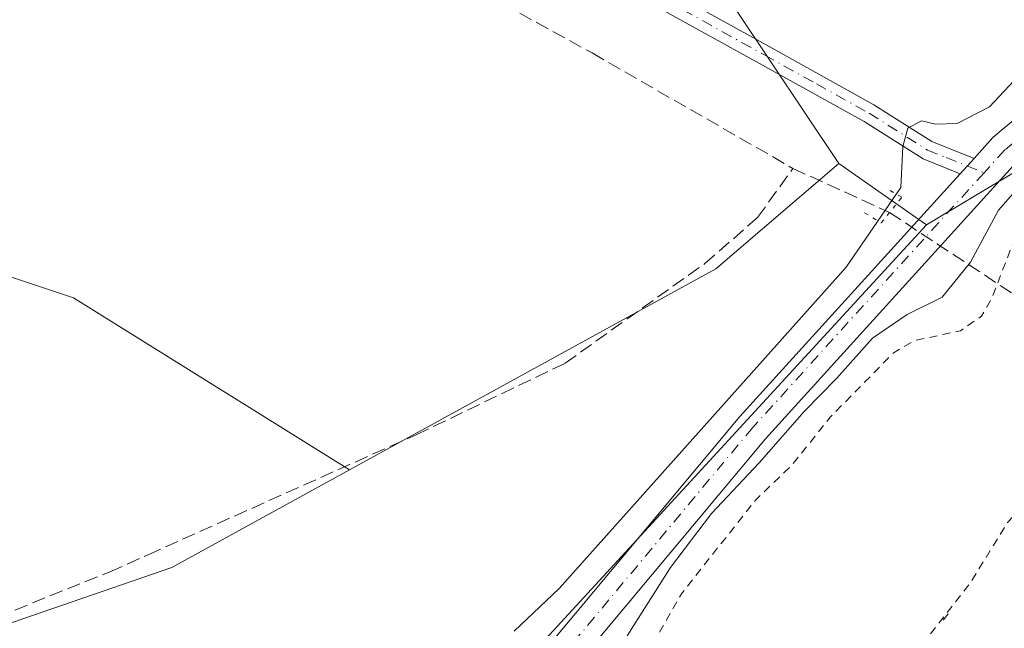
# Model space of a CAD drawing. Units: metres. Extents: x 563398 to 566857, y 4696341 to 4698679.
# Drawn here: x 565516 to 565637, y 4696458 to 4696532 of the extents above; entities that cross this region are included whole.
import ezdxf

# ---------------------------------------------------------------- set-up
doc = ezdxf.new("R2010")
doc.units = ezdxf.units.M
doc.header["$MEASUREMENT"] = 0
for name, pattern in [('DGN Style 2', [1.6480167562047852, 0.988810053722871, -0.6592067024819142]), ('DGN Style 3', [2.307223458686699, 1.648016756204785, -0.6592067024819142]), ('DGN Style 4', [2.6384748266838614, 1.318413404963828, -0.6592067024819142, 0.001648016756204785, -0.6592067024819142]), ('DGN Style 5', [1.1536117293433497, 0.4944050268614355, -0.6592067024819142])]:
    doc.linetypes.add(name, pattern=pattern)
for name, color, linetype, lineweight in [('Arbolado forestal CxS', 92, 'Continuous', 0), ('Camino Cxs', 7, 'Continuous', 0), ('Camino eje', 30, 'DGN Style 4', 13), ('Corriente artificial lineal', 4, 'DGN Style 3', 13), ('Cultivos herbáceos CxS', 92, 'Continuous', 0), ('Curva de nivel auxiliar', 30, 'DGN Style 2', 0), ('Curva de nivel normal', 30, 'Continuous', 0), ('Huerta CxS', 92, 'Continuous', 0), ('Pastizal CxS', 92, 'Continuous', 0), ('Pista no pavimentada Cxs', 111, 'Continuous', 0), ('Pista no pavimentada eje', 91, 'DGN Style 4', 0), ('Puente lineal', 2, 'DGN Style 5', 0)]:
    doc.layers.add(name, color=color, linetype=linetype, lineweight=lineweight)

# ---------------------------------------------------------------- blocks, each defined once
blk = doc.blocks.new('*U8')
at = {"layer": 'Cultivos herbáceos CxS', "color": 92, "linetype": 'Continuous', "lineweight": 0}
for points in [[(565638.0098000001, 4696513.996200001, 330.6168000000035), (565627.0906999996, 4696507.426700001, 330.4760999999999), (565626.5532999998, 4696507.8029, 330.3273999999947), (565616.3837000001, 4696514.921499999, 328.3801999999997), (565603.9789000005, 4696533.458699999, 329.4611000000005), (565532.5412999997, 4696560.4461, 329.7961000000068), (565565.8787000002, 4696630.2963, 329.7448000000004), (565588.1039000005, 4696630.2963, 329.858699999997), (565605.5663000002, 4696704.9089, 330.2691999999952), (565573.8163000002, 4696717.608899999, 330.0733000000037), (565561.1162999999, 4696717.608899999, 330.0458000000072), (565545.2412999999, 4696644.583900001, 329.9495000000024), (565499.2037000004, 4696663.6339, 330.0835999999982), (565521.4287, 4696749.359099999, 330.4413000000059), (565556.3537, 4696746.1841, 330.1815000000061), (565569.0537999999, 4696811.271700001, 330.2111000000005), (565548.4162999997, 4696838.259299999, 330.3853999999992), (565524.6037999997, 4696850.9593, 330.7949999999983), (565488.0910999998, 4696771.584100001, 330.6013999999996), (565437.2911, 4696790.634099999, 330.8329999999987), (565405.5409000004, 4696711.2589, 330.4128000000055)], [(565419.8284999998, 4696527.1085, 329.6682000000001), (565440.4661999998, 4696517.583500001, 329.6255999999994), (565456.3410999998, 4696560.4461, 329.6374000000069), (565475.3912000004, 4696550.9211, 329.6426999999967), (565491.2660999997, 4696541.3961, 329.6368999999977), (565497.6161000002, 4696530.283500001, 329.5733999999939), (565497.6161000002, 4696514.408500001, 329.4986999999965), (565503.9660999998, 4696504.883500001, 329.4012999999977), (565523.0160999997, 4696498.533500001, 329.2246000000014), (565556.6913000002, 4696477.560500001, 328.9848000000056), (565535.0047000004, 4696465.668299999, 329.0439000000042), (565469.6882999997, 4696443.1829, 329.186600000001), (565435.4238, 4696423.910300001, 329.2706999999937)]]:
    blk.add_polyline3d(points, dxfattribs=at)
blk = doc.blocks.new('*U12')
at = {"layer": 'Pista no pavimentada Cxs', "color": 111, "linetype": 'Continuous', "lineweight": 0}
blk.add_polyline3d([(565638.0701000001, 4696515.0801, 334.7124999999942), (565607.4401000004, 4696481.350099999, 332.6444999999949), (565581.6700999998, 4696450.4801, 336.2416999999987), (565554.7401000002, 4696417.4301, 334.7062000000006), (565537.8201000001, 4696397.4001, 333.1392999999953), (565530.6601, 4696388.920100001, 333.7027999999991), (565511.5800999999, 4696370.5801, 335.0763000000007), (565492.7301000003, 4696356.700099999, 333.3463999999949), (565486.8601000002, 4696353.710100001, 332.5154999999941), (565486.8574999999, 4696353.708799999, 332.5149999999995), (565477.5552000003, 4696353.6227, 331.9032000000007), (565490.5401, 4696360.2401, 332.0791000000027), (565508.9001000002, 4696373.7601, 333.2284000000073), (565527.6201, 4696391.7601, 332.4618000000046), (565537.3400999998, 4696403.2601, 332.5662000000011), (565551.5500999996, 4696420.0801, 333.812699999995), (565578.4700999996, 4696453.120100001, 340.4670000000042), (565604.3101000004, 4696484.0801, 330.6719000000012), (565631.1901000004, 4696513.6801, 330.9179000000004), (565632.8901000004, 4696515.550100001, 331.0357999999979), (565635.1901000004, 4696518.0801, 331.1594999999944), (565651.1901000004, 4696531.520099999, 330.9554000000062)], dxfattribs=at)

msp = doc.modelspace()

# ---------------------------------------------------------------- linework, layer by layer
at = {"layer": 'Arbolado forestal CxS', "color": 92, "linetype": 'Continuous', "lineweight": 0, "extrusion": (0.5733952443062628, 0.8192787509854861, 0.0004711588087320502), "elevation": 4172076.77810573, "flags": 128}
msp.add_lwpolyline([(2229562.083897789, -1637.330706446987), (2229549.67038784, -1635.383506230862), (2229549.014396076, -1635.234806214352)], dxfattribs=at)
at = {"layer": 'Arbolado forestal CxS', "color": 92, "linetype": 'Continuous', "lineweight": 0}
msp.add_polyline3d([(565627.0906999996, 4696507.426700001, 330.4760999999999), (565577.8353000004, 4696453.8903, 330.3479999999981), (565526.4379000004, 4696397.141100001, 329.7630999999965), (565508.0060999999, 4696379.6315, 329.9355999999971), (565493.6546999998, 4696414.2437, 329.2814000000071), (565389.5987, 4696372.8355, 329.6538), (565370.1904999996, 4696412.3983, 329.4789000000019), (565396.8759000005, 4696418.556500001, 329.7737999999954), (565435.4238, 4696423.910300001, 329.2706999999937), (565469.6882999997, 4696443.1829, 329.186600000001), (565535.0047000004, 4696465.668299999, 329.0439000000042), (565556.6913000002, 4696477.560500001, 328.9848000000056), (565601.3923000004, 4696502.073100001, 328.700800000006), (565613.8383, 4696512.739900001, 327.7614999999932), (565616.3837000001, 4696514.921499999, 328.3801999999997), (565626.5532999998, 4696507.8029, 330.3273999999947)], close=True, dxfattribs=at)
for points in [[(565616.3837000001, 4696514.921499999, 328.3801999999997), (565613.8383, 4696512.739900001, 327.7614999999932), (565601.3923000004, 4696502.073100001, 328.700800000006), (565556.6913000002, 4696477.560500001, 328.9848000000056)], [(565627.0906999996, 4696507.426700001, 330.4760999999999), (565577.8353000004, 4696453.8903, 330.3479999999981), (565526.4379000004, 4696397.141100001, 329.7630999999965), (565508.0060999999, 4696379.6315, 329.9355999999971)], [(565556.6913000002, 4696477.560500001, 328.9848000000056), (565535.0047000004, 4696465.668299999, 329.0439000000042), (565469.6882999997, 4696443.1829, 329.186600000001), (565435.4238, 4696423.910300001, 329.2706999999937), (565396.8759000005, 4696418.556500001, 329.7737999999954), (565370.1904999996, 4696412.3983, 329.4789000000019)]]:
    msp.add_polyline3d(points, dxfattribs=at)
at = {"layer": 'Camino Cxs', "color": 7, "linetype": 'Continuous', "lineweight": 0, "extrusion": (-0.03134732779246029, -0.03448206059790852, 0.9989135761101631), "elevation": -179345.9372589308, "flags": 128}
msp.add_lwpolyline([(-2740683.793458864, 3851452.500984445), (-2740683.793458865, 3851449.971004126)], dxfattribs=at)
at = {"layer": 'Camino Cxs', "color": 7, "linetype": 'Continuous', "lineweight": 0}
for points in [[(565343.2652000003, 4696647.265900001, 331.6616000000067), (565348.3000999996, 4696642.5601, 331.6909000000014), (565353.8601000002, 4696638.720100001, 331.8197999999975), (565382.8201000001, 4696624.1601, 330.7783000000054), (565418.3101000004, 4696607.840100001, 336.2097000000067), (565433.2701000003, 4696601.520099999, 334.4956999999995), (565487.4700999996, 4696579.120100001, 331.2044000000024), (565504.7500999998, 4696571.6801, 333.6046000000061), (565514.2701000003, 4696567.040100001, 333.4692000000068), (565524.5000999998, 4696560.190099999, 330.7335000000021), (565525.6300999997, 4696559.440099999, 330.8714999999939), (565529.1501000002, 4696558.5601, 333.3910000000033), (565540.0701000001, 4696558.720100001, 337.0506000000024), (565551.9901000002, 4696557.6801, 330.0608999999968), (565560.5500999996, 4696553.920100001, 330.2253999999957), (565587.9101, 4696540.2401, 329.8249999999971), (565607.8701, 4696529.200099999, 329.7580000000016), (565620.6700999998, 4696522.0801, 329.6432000000059), (565627.7500999998, 4696517.600099999, 330.1248999999953), (565632.8901000004, 4696515.550100001, 331.0357999999979)], [(565631.1901000004, 4696513.6801, 330.9179000000004), (565626.6700999998, 4696515.4901, 330.1872000000003), (565619.4600999998, 4696520.050100001, 329.6401000000042), (565606.7200999996, 4696527.130100001, 329.777900000001), (565586.8101000004, 4696538.1501, 329.9906999999948), (565559.5401, 4696551.780099999, 330.491599999994), (565551.3901000004, 4696555.360099999, 330.9241999999941), (565539.9801000003, 4696556.360099999, 340.2804999999935), (565528.8701, 4696556.190099999, 334.2486999999965), (565524.7001, 4696557.235099999, 331.4858999999997), (565513.0900999998, 4696564.9901, 332.0224000000017), (565503.7600999996, 4696569.530099999, 331.8815999999933), (565486.5500999996, 4696576.940099999, 330.2811999999976), (565432.3501000004, 4696599.340100001, 336.5031000000017), (565417.3501000004, 4696605.6801, 339.1181999999972), (565381.8000999996, 4696622.030099999, 330.8222999999998), (565352.6601, 4696636.6801, 331.233699999997), (565346.7112999996, 4696640.4003, 331.3084999999992), (565342.4736000003, 4696643.0825, 331.3859999999986)], [(565587.9101, 4696540.2401, 329.8249999999971), (565607.8701, 4696529.200099999, 329.7580000000016), (565620.6700999998, 4696522.0801, 329.6432000000059), (565627.7500999998, 4696517.600099999, 330.1248999999953), (565632.8901000004, 4696515.550100001, 331.0357999999979), (565631.1901000004, 4696513.6801, 330.9179000000004), (565626.6700999998, 4696515.4901, 330.1872000000003), (565619.4600999998, 4696520.050100001, 329.6401000000042), (565606.7200999996, 4696527.130100001, 329.777900000001), (565586.8101000004, 4696538.1501, 329.9906999999948)]]:
    msp.add_polyline3d(points, dxfattribs=at)
at = {"layer": 'Camino eje', "color": 30, "linetype": 'DGN Style 4', "lineweight": 13}
msp.add_polyline3d([(565432.8101000004, 4696600.4301, 335.3868999999977), (565487.0100999996, 4696578.030099999, 330.622199999998), (565504.2550999997, 4696570.6051, 332.7075000000041), (565508.9200999998, 4696568.335100001, 333.8451999999961), (565513.6801000005, 4696566.015100001, 332.760500000004), (565524.5751, 4696558.720100001, 331.1264999999985), (565525.1651, 4696558.3375, 331.1869000000006), (565529.0100999996, 4696557.3751, 333.9400000000023), (565534.5651000004, 4696557.460100001, 340.8966999999975), (565540.0251000002, 4696557.540100001, 338.942200000005), (565545.7301000003, 4696557.040100001, 332.9563999999955), (565551.6901000004, 4696556.520099999, 330.4079000000056), (565560.0450999998, 4696552.850099999, 330.3654999999999), (565573.7251000004, 4696546.0101, 329.9633000000031), (565587.3601000002, 4696539.1951, 329.776199999993), (565597.3400999998, 4696533.675100001, 329.7602000000043), (565607.2950999998, 4696528.165100001, 329.8004999999976), (565613.6651, 4696524.6251, 329.5822999999946), (565620.0651000004, 4696521.065099999, 329.6432999999961), (565627.2100999998, 4696516.545100001, 330.1595999999991), (565629.4700999996, 4696515.640100001, 330.4499000000069), (565634.0975000003, 4696513.7929, 332.5090000000055)], dxfattribs=at)
at = {"layer": 'Corriente artificial lineal', "color": 4, "linetype": 'DGN Style 3', "lineweight": 13, "extrusion": (-0.1076142746071416, 0.04911275098196511, 0.9929789049077338), "elevation": 170116.5029529522, "flags": 128}
msp.add_lwpolyline([(-4507427.748713897, -1425243.101306622), (-4507427.748713897, -1425230.056420481)], dxfattribs=at)
at = {"layer": 'Corriente artificial lineal', "color": 4, "linetype": 'DGN Style 3', "lineweight": 13, "extrusion": (0.0263052133821262, -0.01731608796359476, 0.9995039714010936), "elevation": -66117.09824923669, "flags": 128}
msp.add_lwpolyline([(4233858.275284883, 2108838.04079358), (4233858.275284883, 2108670.610113558)], dxfattribs=at)
at = {"layer": 'Corriente artificial lineal', "color": 4, "linetype": 'DGN Style 3', "lineweight": 13}
for points in [[(565538.3101000004, 4696555.100099999, 329.588699999993), (565559.2701000003, 4696543.280099999, 328.0326000000059), (565586.2701000003, 4696528.4001, 327.8482999999979), (565610.7901, 4696514.3201, 327.8614999999991)], [(565302.3669999996, 4696423.530900001, 330.6527999999962), (565303.2011000002, 4696423.295, 330.5148000000045), (565328.4200999998, 4696416.4801, 329.8494999999967), (565354.8601000002, 4696409.7601, 329.7180999999982), (565358.7001, 4696410.0001, 329.6751999999979), (565366.3400999998, 4696412.4801, 329.5231000000058), (565373.4200999998, 4696414.1601, 329.5111000000034), (565389.8201000001, 4696418.720100001, 330.0745000000024), (565406.7401000002, 4696424.1601, 329.4523000000045), (565415.7801000001, 4696425.6801, 329.3671999999933), (565426.5000999998, 4696424.2401, 329.3380000000034), (565432.2600999996, 4696424.960100001, 329.3212000000058), (565449.5000999998, 4696434.5601, 329.2085999999982), (565457.4200999998, 4696438.1601, 329.2841000000044), (565473.4600999998, 4696446.800100001, 329.3239000000031), (565496.3800999997, 4696455.200099999, 329.1989999999932), (565513.7100999998, 4696459.600099999, 329.1116000000038), (565527.4301000005, 4696465.120100001, 329.2535000000062), (565532.1101000002, 4696467.210100001, 329.1589999999997), (565564.8300999999, 4696481.840100001, 328.8055000000023), (565582.9901000002, 4696490.5601, 328.6901000000071), (565600.0301000001, 4696502.720100001, 328.7133000000031), (565606.4700999996, 4696508.3201, 328.4585999999982), (565610.7901, 4696514.3201, 327.8614999999991)]]:
    msp.add_polyline3d(points, dxfattribs=at)
at = {"layer": 'Cultivos herbáceos CxS', "color": 92, "linetype": 'Continuous', "lineweight": 0, "extrusion": (0.5733952443062628, 0.8192787509854861, 0.0004711588087320502), "elevation": 4172076.77810573, "flags": 128}
msp.add_lwpolyline([(2229562.083897789, -1637.330706446987), (2229549.67038784, -1635.383506230862), (2229549.014396076, -1635.234806214352)], dxfattribs=at)
at = {"layer": 'Cultivos herbáceos CxS', "color": 92, "linetype": 'Continuous', "lineweight": 0, "extrusion": (-0.009460375167409078, -0.005691855067432073, 0.9999390501863518), "elevation": -31752.42812122359, "flags": 128}
msp.add_lwpolyline([(565615.824290365, 4696409.341886759), (565604.9043479176, 4696402.772280338)], dxfattribs=at)
at = {"layer": 'Cultivos herbáceos CxS', "color": 92, "linetype": 'Continuous', "lineweight": 0}
for points in [[(565616.3837000001, 4696514.921499999, 328.3801999999997), (565603.9789000005, 4696533.458699999, 329.4611000000005), (565532.5412999997, 4696560.4461, 329.7961000000068), (565565.8787000002, 4696630.2963, 329.7448000000004), (565588.1039000005, 4696630.2963, 329.858699999997), (565605.5663000002, 4696704.9089, 330.2691999999952), (565573.8163000002, 4696717.608899999, 330.0733000000037), (565561.1162999999, 4696717.608899999, 330.0458000000072), (565545.2412999999, 4696644.583900001, 329.9495000000024), (565499.2037000004, 4696663.6339, 330.0835999999982), (565521.4287, 4696749.359099999, 330.4413000000059), (565556.3537, 4696746.1841, 330.1815000000061), (565569.0537999999, 4696811.271700001, 330.2111000000005), (565548.4162999997, 4696838.259299999, 330.3853999999992), (565524.6037999997, 4696850.9593, 330.7949999999983), (565488.0910999998, 4696771.584100001, 330.6013999999996), (565437.2911, 4696790.634099999, 330.8329999999987), (565405.5409000004, 4696711.2589, 330.4128000000055)], [(565419.8284999998, 4696527.1085, 329.6682000000001), (565440.4661999998, 4696517.583500001, 329.6255999999994), (565456.3410999998, 4696560.4461, 329.6374000000069), (565475.3912000004, 4696550.9211, 329.6426999999967), (565491.2660999997, 4696541.3961, 329.6368999999977), (565497.6161000002, 4696530.283500001, 329.5733999999939), (565497.6161000002, 4696514.408500001, 329.4986999999965), (565503.9660999998, 4696504.883500001, 329.4012999999977), (565523.0160999997, 4696498.533500001, 329.2246000000014), (565556.6913000002, 4696477.560500001, 328.9848000000056)], [(565556.6913000002, 4696477.560500001, 328.9848000000056), (565535.0047000004, 4696465.668299999, 329.0439000000042), (565469.6882999997, 4696443.1829, 329.186600000001), (565435.4238, 4696423.910300001, 329.2706999999937), (565396.8759000005, 4696418.556500001, 329.7737999999954), (565370.1904999996, 4696412.3983, 329.4789000000019)]]:
    msp.add_polyline3d(points, dxfattribs=at)
at = {"layer": 'Curva de nivel auxiliar', "color": 30, "linetype": 'DGN Style 2', "lineweight": 0, "elevation": 327.5, "flags": 128}
for points in [[(565525.8272000002, 4696354.069499999), (565527.8399999999, 4696358.280099999), (565531.4400000004, 4696361.270099999), (565531.8300000001, 4696362.050100001), (565531.4600000001, 4696362.6501), (565529.7699999996, 4696363.8201), (565527.1699999999, 4696366.960100001), (565525.1500000004, 4696368.130100001), (565523.3499999996, 4696368.390100001), (565522.1799999997, 4696368.210100001), (565518.9500000002, 4696366.290100001), (565518.5300000003, 4696366.200099999), (565518.4500000002, 4696366.4801), (565519.4699999997, 4696368.0701), (565522.2699999996, 4696371.0601), (565525.4699999997, 4696375.220100001), (565528.7699999996, 4696378.6801), (565533.9000000004, 4696385.5801), (565539.5099999999, 4696391.4801), (565543.0499999998, 4696396.190099999), (565544.9199999999, 4696397.9301), (565551.7800000003, 4696403.0101), (565555.1500000004, 4696406.210100001), (565556.8899999997, 4696409.130100001), (565558.29, 4696413.210100001), (565559.1299999999, 4696414.670100001), (565564.8799999999, 4696422.100099999), (565573.5300000003, 4696430.5101), (565576.4699999997, 4696435.030099999), (565580.5800000001, 4696440.1501), (565584.9699999997, 4696446.9801), (565592.7000000002, 4696454.590100001), (565597.1699999999, 4696462.450099999), (565606.2100000001, 4696473.850099999), (565610.7100000001, 4696478.190099999), (565615.3300000001, 4696483.970100001), (565623.0099999999, 4696491.800100001), (565625.5999999996, 4696493.3101), (565631.2400000002, 4696494.520099999), (565633.79, 4696496.290100001), (565635.04, 4696498.470100001), (565638.1399999997, 4696506.550100001), (565640.2199999997, 4696510.0601), (565641.8799999999, 4696512.1601), (565646.6399999997, 4696515.9101), (565653.1699999999, 4696521.7501), (565658.4199999999, 4696525.0801), (565664.6299999999, 4696529.6501), (565670.3499999996, 4696532.7501), (565678.0700000003, 4696535.7401), (565682.7599999999, 4696538.0701), (565689.2400000002, 4696540.2401), (565694.7300000004, 4696543.0101), (565700.1100000005, 4696545.210100001), (565708.2300000004, 4696547.2301), (565714.1100000005, 4696549.540100001), (565722.4900000002, 4696550.390100001), (565726.3799999999, 4696551.360099999), (565728.8499999996, 4696552.340100001), (565742.5599999996, 4696561.520099999), (565753.3300000001, 4696569.970100001), (565761.1200000001, 4696574.870100001), (565787.9299999997, 4696597.5601), (565790.8200000003, 4696599.300100001), (565795.04, 4696600.8101), (565797.29, 4696602.0801), (565806.0599999996, 4696608.2401), (565815.2000000002, 4696613.780099999), (565819.6299999999, 4696617.450099999), (565824.9299999997, 4696621.290100001), (565834.9900000002, 4696627.2301), (565840.2999999998, 4696631.6501), (565847.5300000003, 4696634.340100001), (565863.8300000001, 4696642.800100001), (565891.3899999997, 4696655.9101), (565923.5199999996, 4696669.0001), (565951.9800000004, 4696677.600099999), (565965.9199999999, 4696679.9801), (565973.1500000004, 4696682.790100001), (565980.3399999999, 4696686.4901), (565988.6900000004, 4696688.200099999), (565995.6299999999, 4696691.0001), (565998.1900000004, 4696691.7301), (566004.8200000003, 4696691.6501), (566014.0300000003, 4696693.5601), (566020.8700000001, 4696694.220100001), (566025.3799999999, 4696694.110099999), (566035.4100000003, 4696692.8301), (566040.0300000003, 4696692.880100001), (566042.6399999997, 4696693.4101), (566050.3499999996, 4696696.0601), (566052.7100000001, 4696696.2501), (566057.7400000002, 4696695.970100001), (566063.3799999999, 4696698.0701), (566068.0199999996, 4696699.350099999), (566089.6799999997, 4696702.4901), (566100.2599999999, 4696702.4101), (566126.8399999999, 4696704.5101), (566133.0599999996, 4696704.380100001), (566141.7100000001, 4696703.1501), (566148.0099999999, 4696703.620100001), (566152.8099999996, 4696703.380100001), (566157.7400000002, 4696704.470100001), (566162.9400000004, 4696704.9001), (566170.2400000002, 4696704.7401), (566174.6299999999, 4696704.0101), (566176.1600000003, 4696703.620100001), (566179.2100000001, 4696703.550100001), (566184.4699999997, 4696704.610099999), (566188.1100000005, 4696704.850099999), (566191.0800000001, 4696704.4801), (566195.1299999999, 4696703.280099999), (566196.9000000004, 4696703.120100001), (566204.4500000002, 4696704.780099999), (566207.5800000001, 4696705.0101), (566218.9800000004, 4696704.4901), (566223.6699999999, 4696703.860099999), (566232.4299999997, 4696703.690099999), (566238.4500000002, 4696703.040100001), (566248.5899999999, 4696703.200099999), (566253.4299999997, 4696702.110099999), (566260.7599999999, 4696701.4901), (566264.8499999996, 4696700.460100001), (566265.9400000004, 4696700.630100001), (566267.3700000001, 4696701.720100001), (566267.9199999999, 4696702.920100001), (566267.7699999996, 4696704.110099999), (566266.3700000001, 4696705.4801), (566266.0099999999, 4696706.630100001), (566266.8200000003, 4696711.4301), (566267.7400000002, 4696713.8101), (566269, 4696715.130100001), (566275.7699999996, 4696720.1801), (566278.0599999996, 4696720.9901), (566281.5899999999, 4696721.140100001), (566282.0999999996, 4696722.140100001), (566281.5599999996, 4696723.4101), (566279.1299999999, 4696725.1601), (566278.29, 4696725.5601), (566275.6299999999, 4696725.9301), (566274.8300000001, 4696726.5801), (566274.54, 4696728.130100001), (566274.8799999999, 4696734.1501), (566273.2199999997, 4696740.520099999), (566272.7400000002, 4696741.090100001), (566270.4199999999, 4696741.550100001), (566269.9299999997, 4696742.120100001), (566269.8600000005, 4696743.0601), (566270.6299999999, 4696744.360099999), (566271.9299999997, 4696745.460100001), (566277.5700000003, 4696748.710100001), (566279.04, 4696749.860099999), (566283.4000000004, 4696755.840100001), (566285.2699999996, 4696757.5601), (566286.8700000001, 4696758.530099999), (566292.0300000003, 4696759.5701), (566298.5499999998, 4696762.4101), (566302.5499999998, 4696764.7301), (566306.5099999999, 4696766.370100001), (566319.9600000001, 4696774.390100001), (566329.5599999996, 4696778.170100001), (566333.3099999996, 4696780.8101), (566336.0599999996, 4696782.300100001), (566352.4600000001, 4696788.050100001), (566357.6600000003, 4696788.860099999), (566363.0899999999, 4696789.0801), (566372.3600000005, 4696792.130100001), (566379.5499999998, 4696793.170100001), (566388.2999999998, 4696795.0001), (566409.1799999997, 4696796.940099999), (566417.1799999997, 4696798.460100001), (566426, 4696798.670100001), (566438.0599999996, 4696800.090100001), (566453.2000000002, 4696799.090100001), (566464.7400000002, 4696799.850099999), (566471.1500000004, 4696798.720100001), (566482.1500000004, 4696798.170100001), (566496.0199999996, 4696794.690099999), (566502.3700000001, 4696791.020099999), (566520.8499999996, 4696783.040100001), (566530.2699999996, 4696777.590100001), (566536.8799999999, 4696774.960100001), (566549.5199999996, 4696768.0101), (566569.7999999998, 4696759.5601), (566577.75, 4696757.110099999), (566582.0899999999, 4696756.200099999), (566586.8300000001, 4696753.860099999), (566593.7999999998, 4696749.710100001), (566597.2999999998, 4696746.210100001), (566601, 4696743.2301), (566602.5999999996, 4696740.640100001), (566603.4400000004, 4696737.390100001), (566603.5300000003, 4696734.9101), (566603.1600000003, 4696733.9301), (566601.25, 4696731.920100001), (566601.04, 4696731.300100001), (566601.6399999997, 4696728.9901), (566602.9900000002, 4696726.0601), (566604.1200000001, 4696724.620100001), (566607.2999999998, 4696722.530099999), (566613.7199999997, 4696716.950099999), (566617.6799999997, 4696709.7401), (566623.1600000003, 4696700.950099999), (566623.2199999997, 4696699.8301), (566620.1799999997, 4696697.2501), (566619.5300000003, 4696695.0701), (566620.2999999998, 4696692.170100001), (566623.5, 4696687.800100001), (566625.6299999999, 4696686.0701), (566627.1399999997, 4696685.700099999), (566628.3700000001, 4696686.1501), (566631.2100000001, 4696688.640100001), (566632.7199999997, 4696689.200099999), (566634.1399999997, 4696689.0701), (566640.4699999997, 4696685.540100001), (566644.8899999997, 4696682.1601), (566648.1799999997, 4696678.860099999), (566652.0300000003, 4696673.5701), (566653.75, 4696672.0801), (566655.79, 4696671.440099999), (566660.9699999997, 4696671.6501), (566664.4699999997, 4696670.2301), (566665.5300000003, 4696669.140100001), (566665.6799999997, 4696668.4001), (566665.4000000004, 4696667.920100001), (566663.1500000004, 4696666.970100001), (566655.6500000004, 4696665.8301), (566655, 4696665.360099999), (566654.9000000004, 4696664.6501), (566655.7800000003, 4696663.0101), (566657.2100000001, 4696662.120100001), (566667.6600000003, 4696658.370100001), (566672.1299999999, 4696656.4101), (566679.5899999999, 4696654.280099999), (566684.7999999998, 4696653.9801), (566686.4699999997, 4696653.4101), (566688.8099999996, 4696651.210100001), (566689.6399999997, 4696649.870100001), (566689.4500000002, 4696648.280099999), (566688.2199999997, 4696644.6801), (566688.0999999996, 4696642.940099999), (566688.8200000003, 4696641.550100001), (566690.25, 4696640.6501), (566701.5199999996, 4696638.610099999), (566705.5, 4696638.4001), (566710.5800000001, 4696635.9301), (566713.9000000004, 4696635.090100001), (566717.3200000003, 4696634.620100001), (566724.0300000003, 4696634.540100001), (566728.0700000003, 4696635.2501), (566734.0099999999, 4696635.2401), (566740.6900000004, 4696635.8301), (566749.3499999996, 4696637.860099999), (566752.8899999997, 4696636.940099999), (566759.2699999996, 4696639.190099999), (566760.29, 4696639.100099999), (566762.9699999997, 4696637.9101), (566764.6500000004, 4696637.8201), (566771.2400000002, 4696638.6601), (566777.0300000003, 4696640.470100001), (566782.3600000005, 4696639.9901), (566790.5800000001, 4696641.120100001), (566796.1100000005, 4696640.450099999), (566798.6900000004, 4696640.600099999), (566806.2300000004, 4696642.050100001), (566807.9500000002, 4696643.100099999), (566808.6399999997, 4696644.640100001), (566808.7699999996, 4696646.880100001), (566808.3799999999, 4696647.780099999), (566806.5099999999, 4696649.450099999), (566806.1399999997, 4696650.540100001), (566806.4299999997, 4696651.800100001), (566807.3099999996, 4696652.840100001), (566808.7000000002, 4696653.5001), (566812.4199999999, 4696654.300100001), (566815.5099999999, 4696655.370100001), (566821.0499999998, 4696659.120100001), (566823.4299999997, 4696660.2601), (566831.3700000001, 4696661.940099999), (566840.6799999997, 4696662.880100001), (566844.8733999999, 4696663.843400001)], [(565700.1600000003, 4696490.390100001), (565699.7100000001, 4696502.0101), (565698.7100000001, 4696504.880100001), (565697.4900000002, 4696507.220100001), (565695.9400000004, 4696508.2401), (565695.4299999997, 4696511.640100001), (565694.2100000001, 4696512.290100001), (565692.6699999999, 4696511.9801), (565690.5199999996, 4696510.880100001), (565688.5599999996, 4696509.0101), (565686.8700000001, 4696506.8201), (565685.2100000001, 4696503.280099999), (565684.6600000003, 4696497.890100001), (565684.0099999999, 4696496.6601), (565682.9400000004, 4696496.590100001), (565680.2699999996, 4696497.8301), (565677.8600000005, 4696498.4301), (565675.1200000001, 4696498.360099999), (565667.0300000003, 4696494.8201), (565659.2199999997, 4696492.4101), (565654.1200000001, 4696489.7301), (565636.9600000001, 4696471.120100001), (565632.4400000004, 4696463.8201), (565627.3300000001, 4696457.2601), (565621.4299999997, 4696447.6601), (565616.7000000002, 4696442.040100001), (565611.5499999998, 4696436.9801), (565601.9900000002, 4696429.5601), (565598.3899999997, 4696427.800100001), (565593.4699999997, 4696424.420100001), (565585.1900000004, 4696420.6601), (565577.5599999996, 4696413.9001), (565574.1500000004, 4696411.5001), (565568.6100000005, 4696408.470100001), (565564.8200000003, 4696405.100099999), (565563.7999999998, 4696404.630100001), (565559.9199999999, 4696403.870100001), (565556.5700000003, 4696401.440099999), (565554.1299999999, 4696398.4001), (565552.2699999996, 4696394.8301), (565551.4600000001, 4696391.9301), (565551.4800000004, 4696388.4801), (565551.1600000003, 4696387.670100001), (565550.1399999997, 4696386.770099999), (565547.6399999997, 4696385.9901), (565546.6200000001, 4696385.300100001), (565546.0599999996, 4696384.110099999), (565545.9400000004, 4696382.550100001), (565546.5800000001, 4696380.4901), (565547.9400000004, 4696379.4301), (565552.5300000003, 4696378.2601), (565557.4800000004, 4696378.390100001), (565557.8499999996, 4696377.790100001), (565557.4900000002, 4696376.9801), (565548.6299999999, 4696367.4301), (565545.0599999996, 4696364.370100001), (565538.9100000003, 4696359.860099999), (565532.7443000004, 4696354.133500001)], [(565629.7199999997, 4696460.0101), (565629.0499999998, 4696459.190099999)]]:
    msp.add_lwpolyline(points, dxfattribs=at)
at = {"layer": 'Curva de nivel normal', "color": 30, "linetype": 'Continuous', "lineweight": 0, "elevation": 330, "flags": 128}
for points in [[(565576.79, 4696457.9001), (565582.2599999999, 4696463.090100001), (565617.29, 4696502.280099999), (565623.9600000001, 4696512.0001), (565624.2000000002, 4696516.9801), (565624.8200000003, 4696519.220100001), (565626.4800000004, 4696520.130100001), (565628.1699999999, 4696519.720100001), (565630.8200000003, 4696519.790100001), (565634.75, 4696521.850099999), (565639.5700000003, 4696526.940099999)], [(565590.54, 4696457.3201), (565595.8399999999, 4696465.670100001), (565600.8399999999, 4696472.2301), (565606.6600000003, 4696478.420100001), (565612.1600000003, 4696484.6801), (565616.1299999999, 4696488.7601), (565620.5099999999, 4696493.630100001), (565624.7199999997, 4696496.5001), (565629, 4696498.630100001), (565632.4400000004, 4696502.9001), (565635.8700000001, 4696509.2301), (565638.7800000003, 4696512.5601)]]:
    msp.add_lwpolyline(points, dxfattribs=at)
at = {"layer": 'Huerta CxS', "color": 92, "linetype": 'Continuous', "lineweight": 0}
for points in [[(565616.3837000001, 4696514.921499999, 328.3801999999997), (565603.9789000005, 4696533.458699999, 329.4611000000005), (565532.5412999997, 4696560.4461, 329.7961000000068), (565565.8787000002, 4696630.2963, 329.7448000000004), (565588.1039000005, 4696630.2963, 329.858699999997), (565605.5663000002, 4696704.9089, 330.2691999999952), (565573.8163000002, 4696717.608899999, 330.0733000000037), (565561.1162999999, 4696717.608899999, 330.0458000000072), (565545.2412999999, 4696644.583900001, 329.9495000000024), (565499.2037000004, 4696663.6339, 330.0835999999982), (565521.4287, 4696749.359099999, 330.4413000000059), (565556.3537, 4696746.1841, 330.1815000000061), (565569.0537999999, 4696811.271700001, 330.2111000000005), (565548.4162999997, 4696838.259299999, 330.3853999999992), (565524.6037999997, 4696850.9593, 330.7949999999983), (565488.0910999998, 4696771.584100001, 330.6013999999996), (565437.2911, 4696790.634099999, 330.8329999999987), (565405.5409000004, 4696711.2589, 330.4128000000055)], [(565605.5663000002, 4696704.9089, 330.2691999999952), (565588.1039000005, 4696630.2963, 329.858699999997), (565565.8787000002, 4696630.2963, 329.7448000000004), (565532.5412999997, 4696560.4461, 329.7961000000068), (565603.9789000005, 4696533.458699999, 329.4611000000005), (565616.3837000001, 4696514.921499999, 328.3801999999997), (565613.8383, 4696512.739900001, 327.7614999999932), (565601.3923000004, 4696502.073100001, 328.700800000006), (565556.6913000002, 4696477.560500001, 328.9848000000056), (565523.0160999997, 4696498.533500001, 329.2246000000014), (565503.9660999998, 4696504.883500001, 329.4012999999977), (565497.6161000002, 4696514.408500001, 329.4986999999965), (565497.6161000002, 4696530.283500001, 329.5733999999939), (565491.2660999997, 4696541.3961, 329.6368999999977), (565475.3912000004, 4696550.9211, 329.6426999999967), (565456.3410999998, 4696560.4461, 329.6374000000069), (565440.4661999998, 4696517.583500001, 329.6255999999994), (565419.8284999998, 4696527.1085, 329.6682000000001)], [(565419.8284999998, 4696527.1085, 329.6682000000001), (565440.4661999998, 4696517.583500001, 329.6255999999994), (565456.3410999998, 4696560.4461, 329.6374000000069), (565475.3912000004, 4696550.9211, 329.6426999999967), (565491.2660999997, 4696541.3961, 329.6368999999977), (565497.6161000002, 4696530.283500001, 329.5733999999939), (565497.6161000002, 4696514.408500001, 329.4986999999965), (565503.9660999998, 4696504.883500001, 329.4012999999977), (565523.0160999997, 4696498.533500001, 329.2246000000014), (565556.6913000002, 4696477.560500001, 328.9848000000056)], [(565616.3837000001, 4696514.921499999, 328.3801999999997), (565613.8383, 4696512.739900001, 327.7614999999932), (565601.3923000004, 4696502.073100001, 328.700800000006), (565556.6913000002, 4696477.560500001, 328.9848000000056)]]:
    msp.add_polyline3d(points, dxfattribs=at)
at = {"layer": 'Pastizal CxS', "color": 92, "linetype": 'Continuous', "lineweight": 0, "extrusion": (-0.009460375167409078, -0.005691855067432073, 0.9999390501863518), "elevation": -31752.42812122359, "flags": 128}
msp.add_lwpolyline([(565615.824290365, 4696409.341886759), (565604.9043479176, 4696402.772280338)], dxfattribs=at)
at = {"layer": 'Pastizal CxS', "color": 92, "linetype": 'Continuous', "lineweight": 0}
for points in [[(565675.9655999999, 4696355.458500001, 325.8606), (565483.9362000005, 4696353.681700001, 330.8993000000046), (565483.6070999998, 4696356.453700001, 330.5993000000017), (565508.0060999999, 4696379.6315, 329.9355999999971), (565526.4379000004, 4696397.141100001, 329.7630999999965), (565577.8353000004, 4696453.8903, 330.3479999999981), (565627.0906999996, 4696507.426700001, 330.4760999999999), (565638.0098000001, 4696513.996200001, 330.6168000000035)], [(565627.0906999996, 4696507.426700001, 330.4760999999999), (565577.8353000004, 4696453.8903, 330.3479999999981), (565526.4379000004, 4696397.141100001, 329.7630999999965), (565508.0060999999, 4696379.6315, 329.9355999999971)]]:
    msp.add_polyline3d(points, dxfattribs=at)
at = {"layer": 'Pista no pavimentada Cxs', "color": 111, "linetype": 'Continuous', "lineweight": 0, "extrusion": (-0.03134732779246029, -0.03448206059790852, 0.9989135761101631), "elevation": -179345.9372589308, "flags": 128}
msp.add_lwpolyline([(-2740683.793458864, 3851452.500984445), (-2740683.793458865, 3851449.971004126)], dxfattribs=at)
at = {"layer": 'Pista no pavimentada Cxs', "color": 111, "linetype": 'Continuous', "lineweight": 0}
for points in [[(565981.5601000004, 4696691.7601, 333.9177999999956), (565956.7401000002, 4696684.350099999, 332.4131000000052), (565927.5201000003, 4696675.030099999, 331.7387000000017), (565901.7901, 4696665.350099999, 332.7174999999988), (565868.4700999996, 4696651.0001, 331.3892000000051), (565839.5100999996, 4696637.940099999, 332.1996999999974), (565814.3901000004, 4696625.040100001, 331.3947000000044), (565789.7301000003, 4696609.050100001, 331.8571999999986), (565748.1101000002, 4696583.3101, 331.2715999999928), (565713.5601000004, 4696563.530099999, 331.1943000000028), (565653.5900999998, 4696528.120100001, 333.7317999999942), (565638.0701000001, 4696515.0801, 334.7124999999942), (565607.4401000004, 4696481.350099999, 332.6444999999949), (565581.6700999998, 4696450.4801, 336.2416999999987), (565554.7401000002, 4696417.4301, 334.7062000000006), (565537.8201000001, 4696397.4001, 333.1392999999953), (565530.6601, 4696388.920100001, 333.7027999999991), (565511.5800999999, 4696370.5801, 335.0763000000007), (565492.7301000003, 4696356.700099999, 333.3463999999949), (565486.8601000002, 4696353.7094, 332.5157000000036)], [(565632.8901000004, 4696515.550100001, 331.0357999999979), (565635.1901000004, 4696518.0801, 331.1594999999944), (565651.1901000004, 4696531.520099999, 330.9554000000062), (565711.4700999996, 4696567.120100001, 332.222299999994), (565745.9901000002, 4696586.880100001, 331.8383000000031), (565787.5100999996, 4696612.5601, 331.7770000000019), (565812.3101000004, 4696628.640100001, 331.3291000000027), (565814.0601000004, 4696629.540100001, 331.2814000000071)], [(565477.5552000003, 4696353.6228, 331.9032000000007), (565490.5401, 4696360.2401, 332.0791000000027), (565508.9001000002, 4696373.7601, 333.2284000000073), (565527.6201, 4696391.7601, 332.4618000000046), (565537.3400999998, 4696403.2601, 332.5662000000011), (565551.5500999996, 4696420.0801, 333.812699999995), (565578.4700999996, 4696453.120100001, 340.4670000000042), (565604.3101000004, 4696484.0801, 330.6719000000012), (565631.1901000004, 4696513.6801, 330.9179000000004)]]:
    msp.add_polyline3d(points, dxfattribs=at)
at = {"layer": 'Pista no pavimentada eje', "color": 91, "linetype": 'DGN Style 4', "lineweight": 0}
for points in [[(565826.7723000003, 4696633.7315, 330.8392000000022), (565813.3501000004, 4696626.840100001, 331.0801000000066), (565788.6201, 4696610.8051, 331.6275000000023), (565747.0500999996, 4696585.095100001, 331.5190000000002), (565712.5151000004, 4696565.325099999, 331.7130000000034), (565682.5301000001, 4696547.620100001, 331.4419000000053), (565652.3901000004, 4696529.8201, 331.5345999999991), (565636.6300999997, 4696516.5801, 332.5173000000068), (565634.0975000003, 4696513.7929, 332.5090000000055)], [(565634.0975000003, 4696513.7929, 332.5090000000055), (565605.8750999998, 4696482.715100001, 331.2440999999963), (565580.0701000001, 4696451.800100001, 337.767200000002), (565553.1451000003, 4696418.755100001, 333.5350999999937), (565537.5800999999, 4696400.3301, 332.3445999999968), (565532.7200999996, 4696394.5801, 332.0515000000014), (565529.1401000004, 4696390.340100001, 332.7197000000015), (565519.7801000001, 4696381.340100001, 332.9318999999959), (565510.2401000002, 4696372.170100001, 333.3065999999963), (565491.6350999996, 4696358.470100001, 332.319399999993), (565482.2063999996, 4696353.6657, 331.1616999999969)]]:
    msp.add_polyline3d(points, dxfattribs=at)
at = {"layer": 'Puente lineal', "color": 2, "linetype": 'DGN Style 5', "lineweight": 0}
msp.add_polyline3d([(565619.5343000004, 4696508.904200001, 331.7688999999955), (565621.5500999996, 4696507.670100001, 332.1411999999983), (565624.0701000001, 4696510.800100001, 330.6894999999931), (565622.2542000003, 4696511.836800001, 330.335500000001)], dxfattribs=at)

# ---------------------------------------------------------------- block references
at = {"layer": 'Cultivos herbáceos CxS', "color": 92, "linetype": 'Continuous', "lineweight": 0}
msp.add_blockref('*U8', (0, 0), dxfattribs=at)
at = {"layer": 'Pista no pavimentada Cxs', "color": 111, "linetype": 'Continuous', "lineweight": 0}
msp.add_blockref('*U12', (0, 0), dxfattribs=at)

doc.saveas('drawing.dxf')
